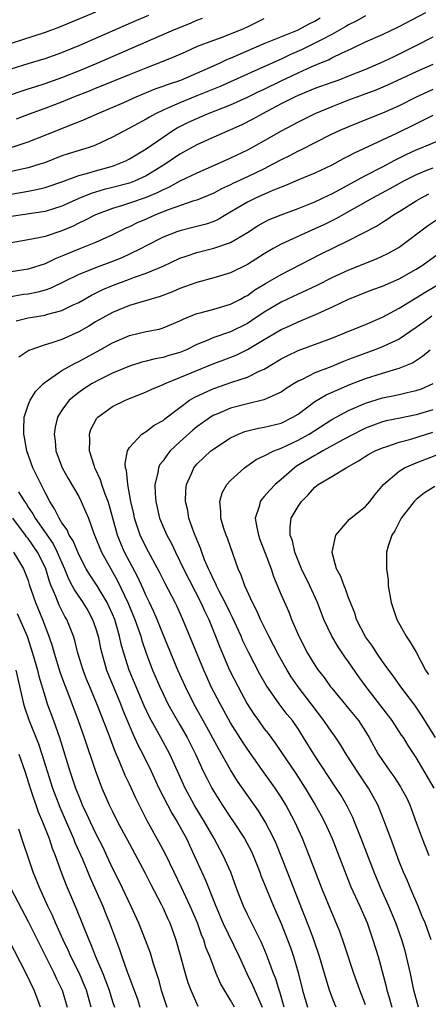
# Model space of a CAD drawing. Units: inches. Extents: x 2628000 to 2631000, y 1446000 to 1449000.
# Drawn here: x 2628376 to 2628424, y 1446661 to 1446778 of the extents above; entities that cross this region are included whole.
import ezdxf

# ---------------------------------------------------------------- set-up
doc = ezdxf.new("R2010")
doc.units = ezdxf.units.IN
doc.header["$MEASUREMENT"] = 0
doc.layers.add('LD26281446_2ft', color=215, linetype='Continuous')

msp = doc.modelspace()

# ---------------------------------------------------------------- linework, layer by layer
at = {"layer": 'LD26281446_2ft'}
for points, elevation in [([(2628373.49, 1446762.51), (2628377, 1446763.66), (2628379, 1446764.45), (2628381.45, 1446765.46), (2628383.69, 1446766.31), (2628385.19, 1446767), (2628388.34, 1446768.34), (2628389.82, 1446769), (2628392.06, 1446769.94), (2628393, 1446770.27), (2628393.52, 1446770.48), (2628395.09, 1446771), (2628397, 1446771.8), (2628399.68, 1446773), (2628400.57, 1446773.43), (2628401, 1446773.59), (2628401.97, 1446774.03), (2628405, 1446775.34), (2628408.92, 1446776.92), (2628409.09, 1446777), (2628410.31, 1446777.68), (2628411, 1446777.98), (2628411.64, 1446778.36)], 10164), ([(2628374.8, 1446769.2), (2628376.28, 1446769.72), (2628377, 1446769.94), (2628377.79, 1446770.21), (2628379, 1446770.57), (2628381, 1446771.28), (2628383, 1446772.09), (2628385.17, 1446773), (2628394.36, 1446777), (2628396.24, 1446777.76), (2628397, 1446778.1), (2628397.66, 1446778.33)], 10168), ([(2628385, 1446779.06), (2628380.72, 1446777.28), (2628379, 1446776.65), (2628375, 1446775.32)], 10172), ([(2628375, 1446757.47), (2628376.32, 1446757.68), (2628377, 1446757.83), (2628378, 1446758), (2628379, 1446758.25), (2628381, 1446758.94), (2628383, 1446759.68), (2628383.92, 1446759.92), (2628385, 1446760.24), (2628387, 1446760.79), (2628387.59, 1446761), (2628388.57, 1446761.43), (2628389, 1446761.65), (2628391, 1446762.84), (2628393, 1446764.23), (2628394.16, 1446765), (2628394.68, 1446765.32), (2628396.02, 1446765.98), (2628397, 1446766.45), (2628398.28, 1446767), (2628401, 1446768.07), (2628403, 1446768.97), (2628404.37, 1446769.63), (2628405, 1446769.92), (2628407, 1446770.91), (2628409, 1446771.86), (2628410.57, 1446772.57), (2628411.58, 1446773), (2628412.6, 1446773.4), (2628413, 1446773.63), (2628414.24, 1446774.24), (2628415.3, 1446774.7), (2628417, 1446775.52), (2628419, 1446776.42), (2628421, 1446777.35), (2628424.17, 1446779)], 10160), ([(2628375, 1446772.31), (2628377, 1446772.96), (2628379, 1446773.57), (2628381, 1446774.27), (2628383.14, 1446775.14), (2628389.88, 1446778.12), (2628391.3, 1446778.7)], 10170), ([(2628417, 1446778.63), (2628415.98, 1446778.02), (2628415, 1446777.54), (2628414.66, 1446777.33), (2628413, 1446776.41), (2628411.78, 1446775.78), (2628411, 1446775.36), (2628409.42, 1446774.58), (2628408.02, 1446773.98), (2628407, 1446773.49), (2628404.23, 1446772.23), (2628399.76, 1446770.24), (2628397, 1446769.11), (2628395, 1446768.31), (2628393.74, 1446767.74), (2628393, 1446767.43), (2628392.12, 1446767), (2628391.4, 1446766.6), (2628391, 1446766.35), (2628389.55, 1446765.55), (2628387, 1446764.2), (2628385, 1446763.27), (2628384.22, 1446763), (2628381.75, 1446762.25), (2628381, 1446761.99), (2628378.85, 1446761.15), (2628378.37, 1446761), (2628377, 1446760.6), (2628375, 1446760.13)], 10162), ([(2628375.61, 1446766.39), (2628377.15, 1446767), (2628379, 1446767.67), (2628381, 1446768.42), (2628382.4, 1446769), (2628384.27, 1446769.73), (2628385, 1446770.05), (2628385.69, 1446770.31), (2628389, 1446771.67), (2628391, 1446772.46), (2628392.83, 1446773.17), (2628394.26, 1446773.74), (2628395.64, 1446774.36), (2628397.1, 1446775), (2628399, 1446775.73), (2628400.12, 1446776.12), (2628401, 1446776.46), (2628402.3, 1446777), (2628403, 1446777.31), (2628405, 1446778.3)], 10166), ([(2628425, 1446776.07), (2628422.89, 1446775), (2628421, 1446774.06), (2628420.27, 1446773.73), (2628418.76, 1446773), (2628417, 1446772.25), (2628415, 1446771.44), (2628413.83, 1446771), (2628413, 1446770.71), (2628411, 1446769.98), (2628409, 1446769.16), (2628408.66, 1446769), (2628407, 1446768.17), (2628404.77, 1446767), (2628403.64, 1446766.36), (2628402.32, 1446765.69), (2628401, 1446765.08), (2628399, 1446764.21), (2628397, 1446763.3), (2628395, 1446762.2), (2628393.25, 1446761), (2628391, 1446759.63), (2628389.61, 1446759), (2628389, 1446758.78), (2628387, 1446758.24), (2628386, 1446758), (2628384.46, 1446757.54), (2628383, 1446756.96), (2628381, 1446756.04), (2628379, 1446755.4), (2628375, 1446754.81)], 10158), ([(2628425, 1446772.85), (2628423, 1446771.98), (2628419.62, 1446770.38), (2628418.22, 1446769.78), (2628415, 1446768.6), (2628413, 1446767.83), (2628411.01, 1446767), (2628409, 1446766), (2628407, 1446764.93), (2628405, 1446763.79), (2628403, 1446762.69), (2628401, 1446761.71), (2628399.41, 1446761), (2628397, 1446759.96), (2628395, 1446759), (2628393.72, 1446758.28), (2628393, 1446757.98), (2628392.36, 1446757.64), (2628391, 1446757.08), (2628389, 1446756.38), (2628388.08, 1446756.08), (2628387, 1446755.76), (2628385, 1446755.02), (2628383.68, 1446754.32), (2628383, 1446754.02), (2628382.32, 1446753.68), (2628381, 1446753.12), (2628379, 1446752.45), (2628378.27, 1446752.27), (2628377, 1446752.02), (2628375, 1446751.7)], 10156), ([(2628425, 1446769.86), (2628424.4, 1446769.6), (2628423, 1446768.96), (2628421, 1446767.95), (2628419, 1446767.06), (2628417.51, 1446766.49), (2628415, 1446765.46), (2628413.95, 1446765), (2628413, 1446764.56), (2628411, 1446763.56), (2628409.31, 1446762.69), (2628409, 1446762.56), (2628407.98, 1446762.02), (2628407, 1446761.54), (2628406.02, 1446761), (2628405, 1446760.48), (2628403, 1446759.5), (2628401.29, 1446758.71), (2628401, 1446758.55), (2628399.93, 1446758.07), (2628399, 1446757.56), (2628397, 1446756.75), (2628396.66, 1446756.66), (2628393.6, 1446755.6), (2628392.1, 1446755), (2628391, 1446754.51), (2628389.94, 1446754.06), (2628389, 1446753.6), (2628388.58, 1446753.42), (2628387, 1446752.64), (2628385, 1446751.74), (2628383, 1446750.95), (2628381, 1446750.11), (2628380.2, 1446749.8), (2628379, 1446749.19), (2628377, 1446748.54), (2628375, 1446748.25)], 10154), ([(2628425, 1446766.78), (2628423.82, 1446766.18), (2628423, 1446765.81), (2628420.66, 1446764.66), (2628415.67, 1446762.33), (2628415, 1446761.96), (2628414.35, 1446761.65), (2628413, 1446760.91), (2628411, 1446759.96), (2628409.24, 1446759.24), (2628407.51, 1446758.49), (2628407, 1446758.3), (2628405.83, 1446757.83), (2628403.97, 1446757), (2628403, 1446756.52), (2628401.78, 1446755.78), (2628400.44, 1446755), (2628399.54, 1446754.46), (2628399, 1446754.22), (2628398.1, 1446753.9), (2628396.51, 1446753.49), (2628395, 1446753.12), (2628394.65, 1446753), (2628393, 1446752.35), (2628391, 1446751.32), (2628390.4, 1446751), (2628389, 1446750.32), (2628388.09, 1446749.91), (2628387, 1446749.47), (2628385, 1446748.72), (2628384.51, 1446748.51), (2628383, 1446747.92), (2628379.69, 1446746.31), (2628379, 1446746.08), (2628378.16, 1446745.84), (2628377, 1446745.61), (2628376.46, 1446745.54), (2628374.76, 1446745.24)], 10152), ([(2628375.59, 1446742.41), (2628377, 1446742.78), (2628378.26, 1446743), (2628379, 1446743.12), (2628379.17, 1446743.17), (2628381, 1446743.64), (2628382.27, 1446744.27), (2628383, 1446744.61), (2628384.52, 1446745.48), (2628385.86, 1446746.14), (2628387, 1446746.63), (2628389, 1446747.37), (2628389.61, 1446747.61), (2628391, 1446748.08), (2628393, 1446748.93), (2628395, 1446749.85), (2628395.84, 1446750.16), (2628397, 1446750.54), (2628399, 1446751.04), (2628401, 1446751.72), (2628403, 1446752.92), (2628404.27, 1446753.73), (2628405, 1446754.15), (2628405.57, 1446754.44), (2628407, 1446755.02), (2628409, 1446755.75), (2628411, 1446756.54), (2628412.66, 1446757.34), (2628413, 1446757.48), (2628417, 1446759.66), (2628419, 1446760.69), (2628420.49, 1446761.51), (2628421.82, 1446762.18), (2628423, 1446762.72), (2628423.74, 1446763), (2628425.9, 1446763.9)], 10150), ([(2628425, 1446760.55), (2628424.25, 1446760.25), (2628423, 1446759.77), (2628421.51, 1446759), (2628419.9, 1446758.1), (2628417.83, 1446757), (2628413.47, 1446754.53), (2628412.13, 1446753.87), (2628411, 1446753.33), (2628410.22, 1446753), (2628407.95, 1446751.95), (2628407, 1446751.53), (2628406.05, 1446751), (2628405, 1446750.39), (2628403, 1446749.11), (2628401, 1446748.12), (2628399, 1446747.52), (2628397, 1446746.99), (2628395, 1446746.26), (2628394.12, 1446745.88), (2628392.67, 1446745.33), (2628389, 1446744.24), (2628387, 1446743.42), (2628386.22, 1446743), (2628385, 1446742.3), (2628384.2, 1446741.8), (2628383, 1446741.12), (2628381, 1446740.22), (2628379.81, 1446739.81), (2628379, 1446739.58), (2628377.09, 1446738.91), (2628375.88, 1446738.12)], 10148), ([(2628407.35, 1446661), (2628406.83, 1446662.83), (2628406.76, 1446663), (2628406.36, 1446664.36), (2628406.09, 1446665), (2628405.26, 1446667.26), (2628404.68, 1446668.68), (2628403.99, 1446670.01), (2628403, 1446672.01), (2628402.53, 1446673), (2628401.76, 1446675), (2628401.03, 1446677), (2628400.14, 1446679), (2628399.06, 1446681), (2628397.92, 1446683), (2628396.7, 1446685), (2628395.6, 1446687), (2628393.79, 1446691), (2628392.73, 1446693), (2628391.4, 1446695.4), (2628390.75, 1446696.75), (2628389.79, 1446699), (2628388.96, 1446701), (2628388.34, 1446703), (2628388.05, 1446704.05), (2628387.84, 1446705), (2628387.26, 1446707), (2628387, 1446707.63), (2628386.58, 1446708.58), (2628386.37, 1446709), (2628385.17, 1446711), (2628384.31, 1446712.31), (2628383.9, 1446713), (2628383, 1446714.69), (2628382.32, 1446716.32), (2628381.87, 1446717), (2628381.62, 1446717.63), (2628381, 1446718.47), (2628380.67, 1446719), (2628380.14, 1446720.14), (2628379.56, 1446721), (2628379, 1446722.07), (2628378.54, 1446723), (2628378.05, 1446724.05), (2628377.56, 1446725), (2628376.85, 1446727), (2628376.58, 1446728.57), (2628376.48, 1446729), (2628376.47, 1446729.53), (2628376.54, 1446731), (2628377, 1446732.41), (2628377.23, 1446733), (2628377.92, 1446734.08), (2628378.82, 1446735), (2628379, 1446735.16), (2628379.43, 1446735.43), (2628381, 1446736.52), (2628382.58, 1446737.42), (2628383, 1446737.62), (2628385.55, 1446739), (2628387, 1446739.81), (2628389, 1446740.68), (2628391, 1446741.15), (2628392.55, 1446741.45), (2628393, 1446741.58), (2628395, 1446742.41), (2628395.38, 1446742.62), (2628397, 1446743.29), (2628397.39, 1446743.39), (2628399, 1446743.83), (2628401, 1446744.39), (2628402.18, 1446745), (2628402.7, 1446745.3), (2628403, 1446745.45), (2628403.9, 1446746.1), (2628405.14, 1446746.86), (2628407, 1446747.94), (2628411.68, 1446750.32), (2628415, 1446751.95), (2628418.32, 1446753.68), (2628419, 1446754.12), (2628419.55, 1446754.45), (2628420.33, 1446755), (2628421, 1446755.4), (2628423, 1446756.68), (2628423.55, 1446757), (2628424.52, 1446757.48)], 10146), ([(2628425.54, 1446754.46), (2628424.34, 1446753.66), (2628421, 1446751.14), (2628420.77, 1446751), (2628419.61, 1446750.39), (2628418.25, 1446749.75), (2628415, 1446748.44), (2628413, 1446747.53), (2628411.32, 1446746.68), (2628409.97, 1446746.03), (2628409, 1446745.59), (2628407, 1446744.63), (2628405, 1446743.44), (2628403.54, 1446742.46), (2628403, 1446742.12), (2628401, 1446741.12), (2628399, 1446740.45), (2628398.02, 1446740.02), (2628397, 1446739.63), (2628395.76, 1446739), (2628395, 1446738.68), (2628393.7, 1446738.3), (2628393, 1446738.07), (2628392.08, 1446737.92), (2628391, 1446737.64), (2628390.48, 1446737.52), (2628389, 1446737.06), (2628387, 1446736.21), (2628385.44, 1446735.44), (2628384.61, 1446735), (2628383.62, 1446734.38), (2628383, 1446733.94), (2628381.86, 1446733), (2628381, 1446731.82), (2628380.5, 1446731), (2628380.19, 1446729.81), (2628380.07, 1446729), (2628380.19, 1446728.19), (2628380.29, 1446727), (2628381.03, 1446725), (2628381.74, 1446723.74), (2628383, 1446721.57), (2628383.3, 1446721), (2628383.82, 1446719.82), (2628384.14, 1446719), (2628384.79, 1446717.21), (2628385.69, 1446715), (2628386.79, 1446713), (2628387, 1446712.66), (2628387.6, 1446711.6), (2628388.84, 1446709), (2628389.66, 1446707), (2628390.35, 1446705), (2628390.49, 1446704.49), (2628391, 1446703), (2628391.76, 1446701), (2628392.61, 1446699), (2628393, 1446698.16), (2628393.57, 1446697), (2628394.08, 1446696.08), (2628395, 1446694.5), (2628395.85, 1446693), (2628396.85, 1446691), (2628397.76, 1446689), (2628398.17, 1446688.17), (2628398.77, 1446687), (2628399, 1446686.6), (2628400.01, 1446685), (2628401, 1446683.51), (2628401.36, 1446683), (2628402.67, 1446681), (2628403.47, 1446679.47), (2628403.68, 1446679), (2628404.47, 1446677), (2628404.61, 1446676.61), (2628405, 1446675.68), (2628405.27, 1446675), (2628406.1, 1446673), (2628407, 1446670.93), (2628407.76, 1446669), (2628408.09, 1446668.09), (2628408.46, 1446667), (2628409, 1446665.12), (2628409.54, 1446663), (2628410.11, 1446661)], 10144), ([(2628413.52, 1446661), (2628413.36, 1446661.36), (2628413, 1446662.28), (2628412.74, 1446663), (2628412.32, 1446664.32), (2628411.56, 1446667), (2628410.89, 1446669), (2628410.37, 1446670.37), (2628409, 1446673.78), (2628408.1, 1446676.1), (2628407.74, 1446677), (2628406.41, 1446680.41), (2628406.14, 1446681), (2628405.11, 1446683), (2628404.3, 1446684.3), (2628401.83, 1446687.83), (2628401, 1446689.14), (2628399.6, 1446691.6), (2628398.2, 1446694.2), (2628396.65, 1446697), (2628395.64, 1446699), (2628394.76, 1446701), (2628393, 1446705.22), (2628392.3, 1446707), (2628391.92, 1446707.92), (2628391.41, 1446709), (2628391, 1446709.81), (2628390.64, 1446710.64), (2628390.01, 1446712.01), (2628389, 1446713.89), (2628388.43, 1446715), (2628388, 1446716), (2628387.61, 1446717), (2628386.6, 1446720.6), (2628386.47, 1446721), (2628386.12, 1446721.88), (2628385.74, 1446723), (2628385.58, 1446723.58), (2628384.91, 1446725), (2628384.86, 1446725.14), (2628384.28, 1446727), (2628384.3, 1446728.3), (2628384.26, 1446729), (2628384.45, 1446729.55), (2628385.13, 1446730.87), (2628385.25, 1446731), (2628387, 1446732.25), (2628388.53, 1446733), (2628391, 1446734), (2628391.67, 1446734.33), (2628393, 1446734.88), (2628393.23, 1446735), (2628395, 1446735.7), (2628397, 1446736.55), (2628399, 1446737.36), (2628400.21, 1446737.79), (2628401.66, 1446738.34), (2628403, 1446739.01), (2628405, 1446740.23), (2628407, 1446741.4), (2628408.11, 1446741.89), (2628409, 1446742.31), (2628409.5, 1446742.5), (2628411, 1446743.15), (2628413, 1446744.05), (2628415, 1446744.99), (2628417.87, 1446746.13), (2628419, 1446746.55), (2628421, 1446747.42), (2628423, 1446748.54), (2628423.72, 1446749), (2628425.63, 1446750.37)], 10142), ([(2628417, 1446661.29), (2628416.32, 1446663), (2628415.61, 1446665), (2628414.49, 1446668.49), (2628413.96, 1446669.96), (2628413.54, 1446671), (2628413, 1446672.24), (2628411.88, 1446675), (2628410.34, 1446679), (2628409.54, 1446681), (2628408.62, 1446683), (2628407.55, 1446685), (2628407, 1446685.9), (2628406.28, 1446687), (2628405, 1446688.82), (2628403, 1446691.6), (2628402.44, 1446692.44), (2628401, 1446694.74), (2628399.75, 1446697), (2628398.72, 1446699), (2628398.18, 1446700.18), (2628397.82, 1446701), (2628396.42, 1446704.42), (2628395.34, 1446707), (2628394.63, 1446708.63), (2628394.45, 1446709), (2628393.26, 1446711.26), (2628392.59, 1446712.59), (2628391, 1446715.53), (2628390.3, 1446717), (2628389.95, 1446717.95), (2628389.62, 1446719), (2628389.52, 1446719.52), (2628389.17, 1446721), (2628388.81, 1446723), (2628388.66, 1446724.66), (2628388.56, 1446725), (2628388.51, 1446725.49), (2628388.78, 1446727), (2628389, 1446727.41), (2628390.49, 1446729), (2628391, 1446729.31), (2628391.96, 1446730.04), (2628393, 1446730.62), (2628393.2, 1446730.8), (2628395, 1446732.16), (2628396.15, 1446733), (2628396.67, 1446733.33), (2628397.89, 1446733.89), (2628399, 1446734.42), (2628401.14, 1446735.14), (2628403, 1446735.74), (2628404.48, 1446736.48), (2628405, 1446736.71), (2628407, 1446737.92), (2628407.71, 1446738.29), (2628409, 1446738.89), (2628413, 1446740.38), (2628414.57, 1446741), (2628417, 1446742.01), (2628419, 1446742.87), (2628421, 1446743.94), (2628424.15, 1446745.85), (2628426.11, 1446747)], 10140), ([(2628424.88, 1446743), (2628423.79, 1446742.21), (2628423, 1446741.62), (2628421, 1446740.27), (2628419.68, 1446739.68), (2628419, 1446739.35), (2628418.1, 1446739), (2628415.84, 1446738.16), (2628415, 1446737.83), (2628414.4, 1446737.6), (2628413, 1446737.02), (2628411, 1446736.24), (2628409.48, 1446735.48), (2628409, 1446735.27), (2628408.55, 1446735), (2628407.6, 1446734.4), (2628407, 1446733.98), (2628404.96, 1446733.04), (2628403, 1446732.59), (2628401, 1446732.07), (2628399.37, 1446731.37), (2628399, 1446731.22), (2628398.63, 1446731), (2628397.67, 1446730.33), (2628397, 1446729.85), (2628396.53, 1446729.47), (2628395, 1446728.08), (2628393.86, 1446727), (2628393.47, 1446726.53), (2628393, 1446725.82), (2628392.63, 1446725.37), (2628392.46, 1446725), (2628392.38, 1446724.38), (2628392.04, 1446723), (2628392.06, 1446721.94), (2628392.13, 1446721), (2628392.58, 1446719), (2628393, 1446718), (2628393.44, 1446717), (2628394, 1446716), (2628394.46, 1446715), (2628395, 1446713.92), (2628395.43, 1446713), (2628397.49, 1446709), (2628397.94, 1446707.94), (2628398.41, 1446707), (2628399.23, 1446705), (2628399.73, 1446703.73), (2628400.89, 1446701), (2628401.89, 1446699), (2628402.97, 1446697), (2628403.77, 1446695.77), (2628404.31, 1446695), (2628405, 1446694.04), (2628405.46, 1446693.46), (2628406.31, 1446692.31), (2628408.73, 1446688.73), (2628409.85, 1446687), (2628411.05, 1446685), (2628411.75, 1446683.75), (2628412.14, 1446683), (2628413.04, 1446681), (2628414.7, 1446676.7), (2628415.28, 1446675.28), (2628416.32, 1446673), (2628417.2, 1446671), (2628417.88, 1446669), (2628418.49, 1446667), (2628419.46, 1446663.46), (2628419.55, 1446663), (2628419.75, 1446662.25), (2628420.12, 1446661)], 10138), ([(2628423.27, 1446661), (2628422.74, 1446663), (2628422.34, 1446665), (2628421.88, 1446667), (2628421.69, 1446667.69), (2628421.3, 1446669), (2628420.61, 1446671), (2628419.78, 1446673), (2628418.88, 1446675), (2628418.03, 1446677), (2628416.49, 1446681), (2628415.69, 1446683), (2628415.49, 1446683.49), (2628414.83, 1446684.83), (2628414.1, 1446686.1), (2628413.53, 1446687), (2628410.87, 1446691), (2628409.65, 1446693), (2628409, 1446694.03), (2628408.33, 1446695), (2628407.73, 1446695.73), (2628406.75, 1446697), (2628405.21, 1446699.21), (2628404.49, 1446700.49), (2628403.11, 1446703.11), (2628402.47, 1446704.47), (2628402.25, 1446705), (2628401.24, 1446707.24), (2628401, 1446707.69), (2628400.38, 1446709), (2628399.66, 1446710.34), (2628399.33, 1446711), (2628399.24, 1446711.24), (2628399, 1446711.67), (2628398.59, 1446712.59), (2628398.38, 1446713), (2628397.93, 1446714.07), (2628397.59, 1446715), (2628397.45, 1446715.45), (2628397, 1446716.49), (2628396.66, 1446717.34), (2628396.06, 1446719), (2628395.92, 1446719.92), (2628395.67, 1446721), (2628395.71, 1446722.29), (2628395.78, 1446723), (2628396.41, 1446724.41), (2628396.64, 1446725), (2628397, 1446725.43), (2628398.67, 1446727), (2628399, 1446727.26), (2628401, 1446728.55), (2628401.95, 1446729), (2628402.7, 1446729.3), (2628403, 1446729.39), (2628404.31, 1446729.69), (2628405, 1446729.8), (2628407, 1446730.3), (2628408.4, 1446731), (2628409, 1446731.37), (2628411, 1446732.85), (2628412.35, 1446733.65), (2628415.14, 1446734.86), (2628417, 1446735.57), (2628419, 1446736.22), (2628420.73, 1446736.73), (2628421, 1446736.8), (2628422.56, 1446737.44), (2628423.77, 1446738.23), (2628424.66, 1446739)], 10136), ([(2628424.77, 1446669), (2628424.07, 1446671), (2628423.74, 1446671.74), (2628423.23, 1446673), (2628422.36, 1446675), (2628421.97, 1446675.97), (2628421.51, 1446677), (2628421, 1446678.29), (2628419.99, 1446681), (2628419.19, 1446683.19), (2628418.62, 1446684.62), (2628418.45, 1446685), (2628417.34, 1446687), (2628416, 1446689), (2628414.72, 1446691), (2628414.07, 1446692.07), (2628413.27, 1446693.27), (2628413, 1446693.62), (2628412.08, 1446695), (2628410.56, 1446697), (2628409.01, 1446699), (2628408.19, 1446700.19), (2628407.7, 1446701), (2628406.73, 1446702.73), (2628405.56, 1446705), (2628404.57, 1446707), (2628404.09, 1446708.09), (2628403.61, 1446709), (2628402.69, 1446711), (2628402.27, 1446712.27), (2628401.91, 1446713), (2628400.63, 1446716.63), (2628400.48, 1446717), (2628400.21, 1446717.79), (2628399.83, 1446719), (2628399.84, 1446719.84), (2628399.72, 1446721), (2628399.99, 1446722.01), (2628400.55, 1446723), (2628401, 1446723.5), (2628402.64, 1446725), (2628404.03, 1446725.97), (2628405, 1446726.42), (2628406.14, 1446727), (2628407, 1446727.31), (2628409, 1446728.26), (2628410.32, 1446729), (2628413, 1446730.74), (2628415, 1446731.8), (2628417, 1446732.66), (2628419, 1446733.31), (2628420.43, 1446733.57), (2628421, 1446733.7), (2628421.93, 1446733.93), (2628423, 1446734.15), (2628423.63, 1446734.38), (2628425.01, 1446735)], 10134), ([(2628425, 1446731.88), (2628423, 1446731.26), (2628421.1, 1446730.9), (2628419.45, 1446730.55), (2628419, 1446730.43), (2628417.95, 1446730.05), (2628417, 1446729.68), (2628416.54, 1446729.46), (2628415.62, 1446729), (2628414.3, 1446728.3), (2628411.96, 1446727), (2628411.36, 1446726.64), (2628411, 1446726.47), (2628408.82, 1446725.18), (2628408.57, 1446725), (2628407, 1446723.6), (2628406.3, 1446723), (2628405.65, 1446722.35), (2628405, 1446721.57), (2628404.71, 1446721.29), (2628404.52, 1446721), (2628404.41, 1446720.41), (2628403.93, 1446719), (2628404.1, 1446717.9), (2628404.31, 1446717), (2628404.49, 1446716.49), (2628405.12, 1446714.88), (2628405.8, 1446713), (2628406.09, 1446712.09), (2628407, 1446709.93), (2628407.9, 1446707.9), (2628408.24, 1446707), (2628409.09, 1446705), (2628410.14, 1446703), (2628411, 1446701.58), (2628411.4, 1446701), (2628412.1, 1446700.1), (2628412.86, 1446699), (2628413, 1446698.83), (2628415, 1446696.43), (2628416.16, 1446695), (2628417, 1446693.7), (2628417.42, 1446693), (2628418.52, 1446691), (2628419, 1446690.25), (2628419.88, 1446689), (2628420.35, 1446688.35), (2628421.16, 1446687.16), (2628421.25, 1446687), (2628421.86, 1446685.86), (2628422.26, 1446685), (2628422.46, 1446684.46), (2628423, 1446682.91), (2628423.71, 1446681), (2628424.51, 1446679)], 10132), ([(2628425.13, 1446687), (2628423, 1446690.62), (2628422.06, 1446692.06), (2628421.49, 1446693), (2628421.29, 1446693.29), (2628420.16, 1446695), (2628417.07, 1446699), (2628416.2, 1446700.2), (2628415, 1446701.99), (2628414.57, 1446702.58), (2628413.76, 1446703.76), (2628413.01, 1446705), (2628412.05, 1446707), (2628411.3, 1446709), (2628410.39, 1446711), (2628409.41, 1446713), (2628409, 1446714.01), (2628408.61, 1446715), (2628408.33, 1446716.33), (2628408.07, 1446717), (2628408.06, 1446717.94), (2628408.2, 1446719), (2628409, 1446720.4), (2628409.4, 1446721), (2628410.21, 1446721.79), (2628411, 1446722.69), (2628411.39, 1446723), (2628413, 1446723.96), (2628414.7, 1446725), (2628416.19, 1446725.81), (2628417.41, 1446726.59), (2628418.16, 1446727), (2628419, 1446727.37), (2628419.53, 1446727.52), (2628421, 1446728.02), (2628422.39, 1446728.39), (2628425, 1446729.2)], 10130), ([(2628425.3, 1446693), (2628423.66, 1446695.66), (2628422.84, 1446696.84), (2628421.21, 1446699), (2628420.3, 1446700.3), (2628419.75, 1446701), (2628419, 1446702.03), (2628418.34, 1446703), (2628417.82, 1446703.82), (2628417, 1446704.94), (2628415.94, 1446707), (2628415.73, 1446707.73), (2628415.21, 1446709), (2628415, 1446709.57), (2628414.64, 1446710.64), (2628414.47, 1446711), (2628414.09, 1446712.09), (2628413.57, 1446713), (2628413.06, 1446714.94), (2628413.05, 1446715), (2628413.47, 1446717), (2628415.1, 1446718.9), (2628417, 1446720.42), (2628417.51, 1446721), (2628418.16, 1446721.84), (2628419.14, 1446723), (2628421, 1446724.61), (2628421.62, 1446725), (2628423, 1446725.59), (2628425.47, 1446726.53)], 10128), ([(2628375.84, 1446722.16), (2628376.57, 1446721), (2628376.75, 1446720.75), (2628377, 1446720.34), (2628377.55, 1446719.55), (2628377.83, 1446719), (2628379.96, 1446715.96), (2628380.45, 1446715), (2628381, 1446713.71), (2628381.33, 1446713), (2628381.8, 1446711.8), (2628382.24, 1446711), (2628382.49, 1446710.49), (2628383.5, 1446709), (2628384.06, 1446708.06), (2628384.65, 1446707), (2628385, 1446706.01), (2628385.3, 1446705), (2628385.59, 1446703.59), (2628385.73, 1446703), (2628386.3, 1446701), (2628386.5, 1446700.5), (2628387.96, 1446697), (2628388.24, 1446696.24), (2628389.42, 1446693.42), (2628389.63, 1446693), (2628390.05, 1446692.05), (2628390.59, 1446691), (2628391.57, 1446689), (2628392.51, 1446687), (2628393.52, 1446685), (2628394.03, 1446684.03), (2628394.67, 1446683), (2628395.77, 1446681), (2628396.7, 1446679), (2628397.59, 1446677), (2628398.05, 1446676.05), (2628399.25, 1446673), (2628400.08, 1446671), (2628402.03, 1446667), (2628402.94, 1446665), (2628403.61, 1446663.61), (2628404.76, 1446661)], 10148), ([(2628425.24, 1446722.76), (2628423.99, 1446722.01), (2628423, 1446721.22), (2628422.88, 1446721.12), (2628422.77, 1446721), (2628421.25, 1446719), (2628420.5, 1446717.5), (2628420.14, 1446717), (2628419.69, 1446715.69), (2628419.51, 1446715), (2628419.49, 1446714.51), (2628419.48, 1446713), (2628419.68, 1446711.68), (2628419.71, 1446711), (2628420.05, 1446709), (2628420.72, 1446707), (2628421.83, 1446705), (2628422.31, 1446704.31), (2628423, 1446703.1), (2628424.13, 1446701), (2628424.46, 1446700.46)], 10126), ([(2628401.46, 1446661), (2628401, 1446661.83), (2628400.29, 1446663), (2628399.82, 1446663.82), (2628399.29, 1446665), (2628399, 1446665.73), (2628398.54, 1446667), (2628398.08, 1446668.08), (2628397.82, 1446669), (2628397.57, 1446669.57), (2628397.08, 1446671), (2628396.23, 1446673), (2628395.19, 1446675.19), (2628394.3, 1446677), (2628393.25, 1446679.25), (2628392.55, 1446680.55), (2628391.12, 1446683.12), (2628389.78, 1446685.78), (2628389, 1446687.47), (2628388.5, 1446688.5), (2628387.84, 1446690.16), (2628387.32, 1446691.32), (2628386.54, 1446693.46), (2628385.16, 1446697), (2628384.3, 1446699), (2628383.92, 1446699.92), (2628383.51, 1446701), (2628382.9, 1446703), (2628382.52, 1446704.52), (2628382.37, 1446705), (2628381.58, 1446707), (2628381.36, 1446707.36), (2628380.68, 1446708.68), (2628380.29, 1446709.71), (2628379.72, 1446711), (2628379.52, 1446711.52), (2628379.09, 1446713), (2628379, 1446713.21), (2628378.11, 1446715), (2628377, 1446716.6), (2628376.81, 1446716.81), (2628376.69, 1446717), (2628375.2, 1446719)], 10150), ([(2628375.27, 1446715), (2628376.45, 1446713), (2628376.61, 1446712.61), (2628377, 1446711.61), (2628377.14, 1446711.14), (2628377.88, 1446709), (2628378.7, 1446707), (2628379.45, 1446705), (2628379.85, 1446703.85), (2628380.09, 1446703), (2628380.77, 1446700.77), (2628381.3, 1446699.3), (2628381.69, 1446698.31), (2628382.94, 1446695), (2628383.66, 1446693), (2628384.97, 1446689), (2628385.53, 1446687.53), (2628385.75, 1446687), (2628386.62, 1446685), (2628387, 1446684.21), (2628387.61, 1446683), (2628389, 1446680.36), (2628390.89, 1446676.89), (2628391.56, 1446675.56), (2628392.77, 1446673.23), (2628393, 1446672.76), (2628393.54, 1446671.54), (2628393.8, 1446671), (2628394.53, 1446669), (2628395.12, 1446666.88), (2628395.6, 1446665), (2628395.93, 1446663.93), (2628396.28, 1446663), (2628397.13, 1446661.13)], 10152), ([(2628375.69, 1446707.69), (2628376.87, 1446705), (2628377.53, 1446703), (2628378.1, 1446701), (2628378.27, 1446700.27), (2628379, 1446697.81), (2628379.27, 1446697), (2628380.02, 1446695), (2628380.73, 1446693), (2628381.95, 1446689), (2628382.62, 1446687), (2628383, 1446686.02), (2628383.42, 1446685), (2628383.93, 1446683.93), (2628384.35, 1446683), (2628385, 1446681.65), (2628385.89, 1446679.89), (2628386.31, 1446679), (2628387, 1446677.46), (2628387.82, 1446675.82), (2628389.18, 1446673), (2628390.1, 1446671), (2628390.89, 1446669), (2628391.45, 1446667.45), (2628391.82, 1446666.18), (2628392.4, 1446664.4), (2628392.78, 1446663), (2628393, 1446662.31), (2628393.45, 1446661)], 10154), ([(2628375.54, 1446701), (2628376.31, 1446697.69), (2628376.46, 1446697), (2628376.58, 1446696.58), (2628377.09, 1446695.09), (2628378.23, 1446692.23), (2628378.64, 1446691), (2628379.25, 1446689), (2628379.9, 1446687), (2628380.74, 1446684.74), (2628381.49, 1446683), (2628382.39, 1446681), (2628382.55, 1446680.55), (2628383.44, 1446678.56), (2628384.34, 1446676.34), (2628385.84, 1446673), (2628386.17, 1446672.17), (2628386.66, 1446671), (2628387.83, 1446667.83), (2628388.1, 1446667), (2628388.71, 1446665.29), (2628389.42, 1446663.42), (2628389.56, 1446663), (2628389.95, 1446661.95), (2628390.25, 1446661)], 10156), ([(2628375.88, 1446691), (2628376.6, 1446689), (2628377.23, 1446687), (2628378.18, 1446684.18), (2628378.7, 1446683), (2628379.5, 1446681), (2628379.86, 1446679.86), (2628380.2, 1446679), (2628380.9, 1446677), (2628381.49, 1446675.49), (2628382.71, 1446672.71), (2628384.18, 1446669), (2628384.44, 1446668.44), (2628384.99, 1446667), (2628385.85, 1446665), (2628386.18, 1446664.18), (2628386.6, 1446663), (2628387, 1446661.67), (2628387.23, 1446661)], 10158), ([(2628384.46, 1446661), (2628384.27, 1446661.73), (2628383.92, 1446663), (2628383.66, 1446663.66), (2628383.09, 1446665), (2628382.08, 1446667), (2628381.75, 1446667.75), (2628381.14, 1446669), (2628380.24, 1446671), (2628379.87, 1446671.87), (2628379.33, 1446673), (2628378.41, 1446675), (2628377.6, 1446677), (2628377, 1446678.8), (2628376.43, 1446680.43), (2628375.88, 1446682.12)], 10160), ([(2628374.98, 1446675), (2628377, 1446671.16), (2628378.38, 1446668.38), (2628379.17, 1446666.83), (2628380.08, 1446665), (2628380.37, 1446664.37), (2628381.02, 1446663), (2628381.61, 1446661)], 10162), ([(2628378.48, 1446661), (2628378.14, 1446661.86), (2628377.73, 1446663), (2628376.78, 1446665), (2628374.71, 1446669)], 10164)]:
    msp.add_lwpolyline(points, dxfattribs=dict(at, elevation=elevation))

doc.saveas('drawing.dxf')
